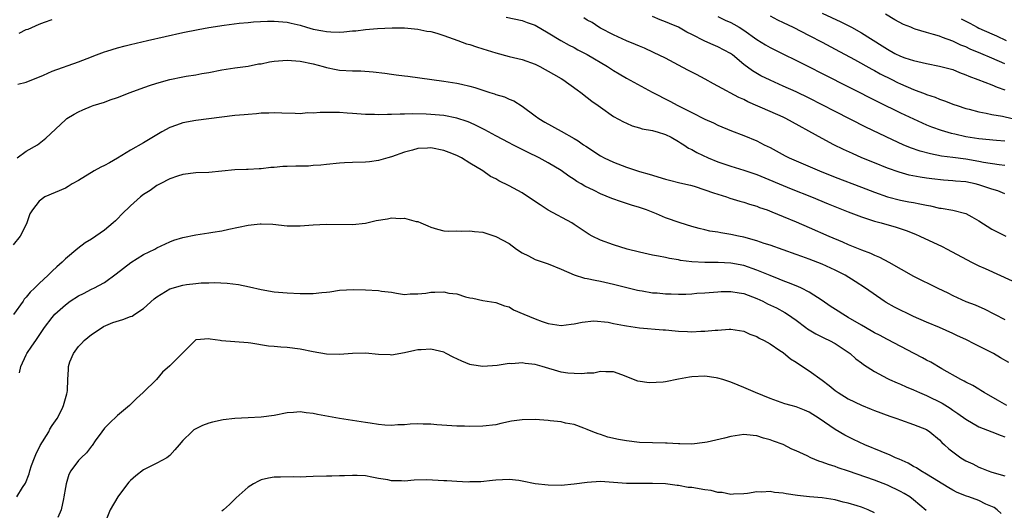
# Model space of a CAD drawing. Units: inches. Extents: x 2658000 to 2661000, y 1557000 to 1560000.
# Drawn here: x 2659304 to 2659455, y 1557565 to 1557640 of the extents above; entities that cross this region are included whole.
import ezdxf

# ---------------------------------------------------------------- set-up
doc = ezdxf.new("R2010")
doc.units = ezdxf.units.IN
doc.header["$MEASUREMENT"] = 0
doc.layers.add('LD26581557_2ft', color=33, linetype='Continuous')

msp = doc.modelspace()

# ---------------------------------------------------------------- linework, layer by layer
at = {"layer": 'LD26581557_2ft'}
for points, elevation in [([(2659378.55, 1557640.55), (2659381, 1557640.06), (2659381.76, 1557639.76), (2659383, 1557639.34), (2659385, 1557638.18), (2659386.94, 1557637), (2659388.24, 1557636.24), (2659389, 1557635.9), (2659389.57, 1557635.57), (2659391, 1557634.83), (2659394.11, 1557633), (2659395, 1557632.4), (2659395.89, 1557631.89), (2659397, 1557631.21), (2659400.94, 1557629.06), (2659403.66, 1557627.66), (2659404.85, 1557627), (2659407, 1557625.94), (2659409, 1557624.9), (2659410.34, 1557624.34), (2659411, 1557624), (2659413.12, 1557623.12), (2659415, 1557622.42), (2659417, 1557621.59), (2659418.13, 1557621), (2659419, 1557620.57), (2659421.32, 1557619.32), (2659421.94, 1557619), (2659423, 1557618.53), (2659426.61, 1557617), (2659429, 1557616.05), (2659433, 1557614.48), (2659435, 1557613.71), (2659437, 1557613.02), (2659439, 1557612.5), (2659440.27, 1557612.27), (2659441, 1557612.12), (2659441.96, 1557611.96), (2659443, 1557611.71), (2659443.62, 1557611.62), (2659445, 1557611.27), (2659445.25, 1557611.25), (2659447, 1557610.96), (2659449, 1557610.44), (2659449.94, 1557609.94), (2659451, 1557609.31), (2659453, 1557608.07), (2659455.15, 1557607)], 8216), ([(2659455, 1557613.49), (2659453.92, 1557613.92), (2659453, 1557614.19), (2659451, 1557614.87), (2659450.45, 1557615), (2659449, 1557615.29), (2659447.43, 1557615.43), (2659447, 1557615.48), (2659445.59, 1557615.59), (2659443.78, 1557615.78), (2659443, 1557615.89), (2659442.02, 1557616.02), (2659440.34, 1557616.34), (2659438.78, 1557616.78), (2659437, 1557617.41), (2659435, 1557618.21), (2659433.08, 1557619), (2659431.64, 1557619.64), (2659430.28, 1557620.28), (2659428.8, 1557621), (2659427, 1557621.94), (2659421.43, 1557625), (2659421, 1557625.21), (2659419, 1557626.12), (2659415.6, 1557627.6), (2659415, 1557627.91), (2659414.24, 1557628.24), (2659411, 1557630), (2659410.34, 1557630.34), (2659409.05, 1557631.05), (2659407.75, 1557631.75), (2659406.42, 1557632.42), (2659405, 1557633.2), (2659403, 1557634.25), (2659401.15, 1557635.15), (2659399.78, 1557635.78), (2659399, 1557636.11), (2659398.38, 1557636.38), (2659397, 1557636.95), (2659395, 1557637.83), (2659393, 1557638.86), (2659392.76, 1557639), (2659391.72, 1557639.72), (2659391, 1557640.12), (2659390.48, 1557640.48)], 8214), ([(2659455, 1557617.81), (2659454.1, 1557617.9), (2659451.72, 1557618.28), (2659451, 1557618.43), (2659449, 1557618.77), (2659447, 1557619.05), (2659445.27, 1557619.27), (2659443.58, 1557619.58), (2659441.99, 1557619.99), (2659440.52, 1557620.52), (2659439.41, 1557621), (2659437.75, 1557621.75), (2659433.71, 1557623.71), (2659429, 1557626.08), (2659425, 1557628.12), (2659423, 1557629.09), (2659421, 1557630), (2659419, 1557630.89), (2659417.58, 1557631.58), (2659416.31, 1557632.31), (2659415, 1557633.29), (2659413.24, 1557634.76), (2659412.93, 1557635), (2659411, 1557636.03), (2659410.31, 1557636.31), (2659409, 1557636.9), (2659407, 1557637.89), (2659406.27, 1557638.27), (2659404.95, 1557639), (2659403.58, 1557639.58), (2659403, 1557639.85), (2659402.16, 1557640.16), (2659401, 1557640.67)], 8212), ([(2659411, 1557640.66), (2659412.11, 1557640.11), (2659413, 1557639.72), (2659413.47, 1557639.47), (2659414.29, 1557639), (2659415, 1557638.55), (2659417, 1557637.12), (2659418.3, 1557636.3), (2659419, 1557635.89), (2659425, 1557632.94), (2659427, 1557631.94), (2659435.57, 1557627.57), (2659439, 1557625.9), (2659441, 1557624.96), (2659443, 1557624.06), (2659443.76, 1557623.76), (2659445.23, 1557623.23), (2659446.77, 1557622.77), (2659447.34, 1557622.66), (2659449, 1557622.28), (2659451, 1557621.96), (2659453.7, 1557621.7), (2659455, 1557621.6)], 8210), ([(2659419, 1557640.74), (2659420.15, 1557640.15), (2659421, 1557639.76), (2659422.56, 1557639), (2659425, 1557637.73), (2659427, 1557636.71), (2659429, 1557635.66), (2659431.93, 1557634.07), (2659434.59, 1557632.59), (2659435, 1557632.39), (2659435.89, 1557631.89), (2659437.69, 1557631), (2659438.56, 1557630.56), (2659439, 1557630.34), (2659441, 1557629.46), (2659442.78, 1557628.78), (2659443, 1557628.68), (2659444.29, 1557628.29), (2659445, 1557628), (2659445.75, 1557627.75), (2659447.19, 1557627.19), (2659447.71, 1557627), (2659449, 1557626.58), (2659449.55, 1557626.45), (2659451, 1557626.05), (2659452.15, 1557625.85), (2659453, 1557625.66), (2659454.63, 1557625.37), (2659456.11, 1557625)], 8208), ([(2659427, 1557641.16), (2659429.84, 1557639.84), (2659431.51, 1557639), (2659433, 1557638.17), (2659436.18, 1557636.18), (2659437, 1557635.65), (2659438.15, 1557635), (2659439, 1557634.59), (2659439.66, 1557634.34), (2659441, 1557633.89), (2659443, 1557633.44), (2659445, 1557633.07), (2659447, 1557632.51), (2659448.06, 1557632.06), (2659449, 1557631.71), (2659449.49, 1557631.49), (2659450.86, 1557631), (2659453, 1557630.2), (2659453.82, 1557629.82), (2659455, 1557629.44)], 8206), ([(2659455, 1557633.41), (2659453, 1557634.28), (2659451.31, 1557635), (2659449.67, 1557635.67), (2659449, 1557635.99), (2659448.27, 1557636.27), (2659447, 1557636.9), (2659445.45, 1557637.45), (2659445, 1557637.64), (2659444.08, 1557637.92), (2659443, 1557638.19), (2659441.26, 1557638.74), (2659441, 1557638.8), (2659440.56, 1557639), (2659439.45, 1557639.45), (2659438.15, 1557640.15), (2659436.69, 1557641)], 8204), ([(2659303.71, 1557630.29), (2659305, 1557630.6), (2659307.64, 1557631.64), (2659309, 1557632.27), (2659313, 1557633.69), (2659315, 1557634.47), (2659315.37, 1557634.63), (2659317, 1557635.24), (2659317.34, 1557635.34), (2659319, 1557635.87), (2659320.16, 1557636.16), (2659321, 1557636.39), (2659323.59, 1557637), (2659329, 1557638.19), (2659331.33, 1557638.67), (2659333, 1557638.98), (2659335.35, 1557639.35), (2659337.63, 1557639.63), (2659339, 1557639.75), (2659339.84, 1557639.84), (2659341.96, 1557639.96), (2659343, 1557639.97), (2659345, 1557639.81), (2659345.63, 1557639.63), (2659347, 1557639.31), (2659347.94, 1557639), (2659349, 1557638.73), (2659350.47, 1557638.47), (2659351, 1557638.34), (2659351.71, 1557638.29), (2659353, 1557638.27), (2659353.7, 1557638.3), (2659355, 1557638.45), (2659355.52, 1557638.48), (2659357, 1557638.67), (2659358.83, 1557638.83), (2659361.08, 1557638.92), (2659363, 1557638.91), (2659365, 1557638.74), (2659366.42, 1557638.42), (2659367, 1557638.34), (2659367.91, 1557638.09), (2659369, 1557637.74), (2659371.15, 1557637), (2659372.48, 1557636.48), (2659373, 1557636.35), (2659374, 1557636), (2659375, 1557635.72), (2659377, 1557635.08), (2659379, 1557634.52), (2659381, 1557634.05), (2659383, 1557633.34), (2659383.7, 1557633), (2659385.84, 1557631.84), (2659387, 1557631.13), (2659387.25, 1557631), (2659389.42, 1557629.42), (2659390.03, 1557629), (2659391, 1557628.25), (2659391.69, 1557627.69), (2659392.67, 1557627), (2659393, 1557626.74), (2659395, 1557625.35), (2659396.52, 1557624.52), (2659397, 1557624.31), (2659397.88, 1557623.88), (2659399, 1557623.61), (2659399.43, 1557623.43), (2659401, 1557623.18), (2659401.13, 1557623.13), (2659401.69, 1557623), (2659403, 1557622.59), (2659403.85, 1557622.15), (2659405, 1557621.52), (2659405.3, 1557621.3), (2659405.81, 1557621), (2659406.49, 1557620.49), (2659407, 1557620.28), (2659407.79, 1557619.79), (2659409.54, 1557619), (2659411, 1557618.4), (2659413, 1557617.72), (2659415, 1557617.12), (2659417, 1557616.41), (2659422.25, 1557614.25), (2659425.36, 1557613), (2659427.93, 1557611.93), (2659431, 1557610.69), (2659433, 1557609.92), (2659434.57, 1557609.43), (2659435, 1557609.28), (2659436.04, 1557609), (2659438.35, 1557608.35), (2659439.86, 1557607.86), (2659441.3, 1557607.3), (2659441.96, 1557607), (2659445.38, 1557605.38), (2659446.16, 1557605), (2659449.88, 1557603), (2659451, 1557602.45), (2659451.97, 1557602.03), (2659456.12, 1557600.12)], 8218), ([(2659303.9, 1557638.1), (2659305, 1557638.65), (2659305.28, 1557638.72), (2659307, 1557639.48), (2659307.78, 1557639.78), (2659309, 1557640.22)], 8216), ([(2659448.32, 1557640.32), (2659449, 1557639.95), (2659449.63, 1557639.63), (2659450.76, 1557639), (2659451, 1557638.89), (2659453, 1557638.01), (2659453.72, 1557637.72), (2659455.21, 1557637)], 8202), ([(2659303.59, 1557619), (2659305, 1557619.99), (2659306.71, 1557621), (2659307, 1557621.21), (2659308, 1557622), (2659311, 1557624.82), (2659311.25, 1557625), (2659312.33, 1557625.67), (2659313, 1557626.02), (2659313.67, 1557626.33), (2659315, 1557626.9), (2659315.28, 1557627), (2659317, 1557627.54), (2659317.86, 1557627.86), (2659319, 1557628.22), (2659320.93, 1557629), (2659322.44, 1557629.56), (2659323.91, 1557630.09), (2659325, 1557630.43), (2659327, 1557630.98), (2659329, 1557631.4), (2659329.5, 1557631.5), (2659331, 1557631.74), (2659331.92, 1557631.92), (2659333, 1557632.08), (2659335, 1557632.47), (2659337, 1557632.81), (2659339, 1557633.07), (2659340.62, 1557633.38), (2659341, 1557633.41), (2659342.3, 1557633.7), (2659343, 1557633.79), (2659345, 1557633.96), (2659347, 1557633.83), (2659349, 1557633.4), (2659350.49, 1557633), (2659351, 1557632.83), (2659352.52, 1557632.52), (2659353, 1557632.45), (2659355, 1557632.35), (2659356.31, 1557632.31), (2659358.16, 1557632.16), (2659359.95, 1557631.95), (2659361, 1557631.8), (2659361.72, 1557631.72), (2659363, 1557631.54), (2659363.49, 1557631.49), (2659369, 1557630.77), (2659371, 1557630.46), (2659371.73, 1557630.27), (2659373, 1557630), (2659373.78, 1557629.78), (2659375, 1557629.35), (2659376.07, 1557629), (2659376.79, 1557628.79), (2659377, 1557628.69), (2659378.33, 1557628.33), (2659379, 1557628), (2659379.72, 1557627.72), (2659381, 1557626.93), (2659383, 1557625.45), (2659383.56, 1557625), (2659384.48, 1557624.48), (2659387, 1557623.09), (2659389, 1557621.98), (2659389.59, 1557621.59), (2659390.39, 1557621), (2659390.76, 1557620.76), (2659393, 1557619.31), (2659393.59, 1557619), (2659395, 1557618.31), (2659397, 1557617.54), (2659399, 1557616.88), (2659400.48, 1557616.48), (2659403, 1557615.72), (2659403.57, 1557615.57), (2659405.17, 1557615.17), (2659406.8, 1557614.8), (2659407.36, 1557614.64), (2659409, 1557614.11), (2659410.36, 1557613.64), (2659411, 1557613.4), (2659412.32, 1557613), (2659412.83, 1557612.83), (2659414.35, 1557612.35), (2659415, 1557612.19), (2659415.87, 1557611.87), (2659417, 1557611.56), (2659417.39, 1557611.39), (2659418.55, 1557611), (2659419.27, 1557610.73), (2659421, 1557610.02), (2659423, 1557609.19), (2659425, 1557608.33), (2659428, 1557607), (2659430.12, 1557606.12), (2659431, 1557605.7), (2659433, 1557604.86), (2659434.38, 1557604.38), (2659435, 1557604.05), (2659435.77, 1557603.77), (2659437.19, 1557603), (2659441, 1557600.84), (2659444.71, 1557599), (2659446.28, 1557598.28), (2659447, 1557597.9), (2659449, 1557596.97), (2659450.46, 1557596.46), (2659451, 1557596.18), (2659451.84, 1557595.84), (2659455, 1557594.22)], 8220), ([(2659455.62, 1557587.62), (2659454.32, 1557588.32), (2659453.23, 1557589), (2659452.73, 1557589.27), (2659451, 1557590.14), (2659450.41, 1557590.41), (2659449, 1557591.14), (2659447.72, 1557591.72), (2659447, 1557592.06), (2659444.97, 1557592.97), (2659443, 1557593.78), (2659441, 1557594.64), (2659438.07, 1557596.07), (2659436.8, 1557596.8), (2659436.48, 1557597), (2659433.66, 1557599), (2659432.03, 1557600.03), (2659430.53, 1557601), (2659429, 1557601.78), (2659427, 1557602.68), (2659425, 1557603.46), (2659423.86, 1557603.86), (2659423, 1557604.19), (2659419, 1557605.6), (2659418.12, 1557605.88), (2659417, 1557606.28), (2659415, 1557606.84), (2659414.16, 1557607), (2659413, 1557607.25), (2659411.48, 1557607.48), (2659411, 1557607.58), (2659409.77, 1557607.77), (2659409, 1557607.97), (2659408.16, 1557608.16), (2659407, 1557608.48), (2659405.25, 1557609), (2659403, 1557609.81), (2659401.61, 1557610.39), (2659400.05, 1557611), (2659399, 1557611.38), (2659397.75, 1557611.75), (2659396.24, 1557612.24), (2659394.77, 1557612.76), (2659393, 1557613.47), (2659392.04, 1557613.96), (2659390.64, 1557614.64), (2659390.05, 1557615), (2659389.38, 1557615.38), (2659389, 1557615.66), (2659388.19, 1557616.19), (2659387, 1557617.06), (2659385, 1557618.24), (2659383.64, 1557619), (2659381.85, 1557619.85), (2659380.51, 1557620.51), (2659379.59, 1557621), (2659379, 1557621.29), (2659377, 1557622.34), (2659375.3, 1557623.3), (2659373.97, 1557623.97), (2659373, 1557624.4), (2659372.56, 1557624.56), (2659371, 1557625.08), (2659369, 1557625.47), (2659367, 1557625.66), (2659366.31, 1557625.69), (2659364.26, 1557625.74), (2659363, 1557625.7), (2659362.29, 1557625.71), (2659361, 1557625.62), (2659360.35, 1557625.65), (2659359, 1557625.58), (2659358.37, 1557625.63), (2659357, 1557625.63), (2659355, 1557625.78), (2659354.18, 1557625.82), (2659353, 1557625.92), (2659350.05, 1557625.95), (2659349, 1557625.85), (2659348.13, 1557625.87), (2659347, 1557625.76), (2659346.2, 1557625.8), (2659344.18, 1557625.82), (2659343, 1557625.89), (2659342.18, 1557625.82), (2659341, 1557625.82), (2659340.27, 1557625.73), (2659339, 1557625.66), (2659338.4, 1557625.6), (2659337, 1557625.5), (2659335, 1557625.24), (2659333, 1557624.95), (2659331, 1557624.7), (2659329, 1557624.37), (2659328.01, 1557624.01), (2659327, 1557623.66), (2659325.81, 1557623), (2659325, 1557622.51), (2659323, 1557621.28), (2659321, 1557620.16), (2659319, 1557618.95), (2659317.76, 1557618.24), (2659317, 1557617.83), (2659316.44, 1557617.56), (2659315.39, 1557617), (2659313, 1557615.52), (2659312.05, 1557615), (2659311.41, 1557614.59), (2659311, 1557614.35), (2659307.86, 1557613), (2659307, 1557612.34), (2659305.96, 1557611), (2659305.57, 1557610.43), (2659305.12, 1557609), (2659305, 1557608.79), (2659304.09, 1557607), (2659303, 1557605.67)], 8222), ([(2659455.3, 1557581), (2659453.85, 1557581.85), (2659451.83, 1557583), (2659451.33, 1557583.33), (2659451, 1557583.5), (2659450.08, 1557584.08), (2659449, 1557584.59), (2659448.75, 1557584.75), (2659448.23, 1557585), (2659445.35, 1557586.65), (2659443.65, 1557587.65), (2659443, 1557587.99), (2659442.35, 1557588.35), (2659441.11, 1557589), (2659437, 1557591.13), (2659435.79, 1557591.79), (2659435, 1557592.17), (2659434.48, 1557592.48), (2659433, 1557593.31), (2659431, 1557594.53), (2659430.18, 1557595), (2659429.47, 1557595.47), (2659428.24, 1557596.24), (2659427, 1557597.1), (2659425, 1557598.42), (2659423.85, 1557599), (2659423.27, 1557599.27), (2659421.85, 1557599.85), (2659421, 1557600.14), (2659420.4, 1557600.4), (2659419, 1557600.94), (2659417, 1557601.78), (2659415, 1557602.48), (2659413, 1557602.86), (2659411.07, 1557602.93), (2659409, 1557602.92), (2659407.04, 1557603.04), (2659405.27, 1557603.27), (2659405, 1557603.33), (2659403.57, 1557603.57), (2659403, 1557603.7), (2659401.89, 1557603.89), (2659401, 1557604.08), (2659399, 1557604.52), (2659397.12, 1557605), (2659395, 1557605.67), (2659393, 1557606.39), (2659391.74, 1557607), (2659391.26, 1557607.26), (2659391, 1557607.42), (2659389, 1557608.76), (2659388.61, 1557609), (2659385, 1557610.99), (2659383.76, 1557611.76), (2659381.39, 1557613.39), (2659381, 1557613.61), (2659379, 1557614.68), (2659377.46, 1557615.46), (2659377, 1557615.76), (2659376.16, 1557616.15), (2659375, 1557616.99), (2659373, 1557618.17), (2659371.69, 1557619), (2659371, 1557619.34), (2659369.8, 1557619.8), (2659369, 1557620.12), (2659367, 1557620.52), (2659366.49, 1557620.49), (2659365, 1557620.42), (2659364.18, 1557620.18), (2659363, 1557619.87), (2659361, 1557619.16), (2659360.41, 1557619), (2659359.34, 1557618.66), (2659359, 1557618.59), (2659357.61, 1557618.39), (2659357, 1557618.32), (2659355, 1557618.25), (2659353.77, 1557618.23), (2659353, 1557618.17), (2659351, 1557617.98), (2659350.15, 1557617.85), (2659349, 1557617.79), (2659348.27, 1557617.73), (2659347, 1557617.73), (2659346.3, 1557617.7), (2659345, 1557617.68), (2659344.35, 1557617.65), (2659343, 1557617.51), (2659342.51, 1557617.49), (2659341, 1557617.3), (2659340.68, 1557617.32), (2659339, 1557617.22), (2659338.78, 1557617.22), (2659337, 1557617.15), (2659335, 1557616.93), (2659333, 1557616.76), (2659331, 1557616.69), (2659329, 1557616.44), (2659328.17, 1557616.17), (2659327, 1557615.76), (2659325.51, 1557615), (2659325, 1557614.73), (2659324, 1557614), (2659323, 1557613.37), (2659322.54, 1557613), (2659321, 1557611.64), (2659319.67, 1557610.33), (2659319, 1557609.64), (2659318.66, 1557609.34), (2659318.31, 1557609), (2659317, 1557607.91), (2659315, 1557606.51), (2659314.05, 1557605.95), (2659312.89, 1557605.11), (2659311, 1557603.53), (2659310.49, 1557603), (2659309.7, 1557602.3), (2659309, 1557601.59), (2659308.69, 1557601.31), (2659308.38, 1557601), (2659307, 1557599.72), (2659306.26, 1557599), (2659305.59, 1557598.41), (2659305, 1557597.62), (2659304.7, 1557597.3), (2659304.51, 1557597), (2659303.03, 1557594.97)], 8224), ([(2659303.98, 1557586.02), (2659304.2, 1557587), (2659305, 1557588.81), (2659305.11, 1557589), (2659305.87, 1557590.13), (2659306.45, 1557591), (2659307.82, 1557593), (2659309, 1557594.53), (2659309.4, 1557595), (2659311, 1557596.47), (2659311.75, 1557597), (2659313, 1557597.84), (2659313.79, 1557598.21), (2659315, 1557598.83), (2659315.13, 1557598.88), (2659315.38, 1557599), (2659317, 1557599.87), (2659318.81, 1557601.19), (2659321.03, 1557602.96), (2659323, 1557604.15), (2659324.69, 1557605), (2659325, 1557605.17), (2659327, 1557606.1), (2659327.65, 1557606.35), (2659329, 1557606.79), (2659331, 1557607.21), (2659333, 1557607.48), (2659333.58, 1557607.58), (2659335, 1557607.79), (2659336.03, 1557608.03), (2659339, 1557608.68), (2659340.86, 1557608.86), (2659341, 1557608.87), (2659342.8, 1557608.8), (2659345, 1557608.59), (2659347, 1557608.56), (2659349, 1557608.72), (2659351, 1557608.84), (2659355, 1557608.76), (2659357, 1557608.99), (2659358.63, 1557609.37), (2659360.36, 1557609.64), (2659361, 1557609.77), (2659362.31, 1557609.69), (2659363, 1557609.76), (2659364.76, 1557609.24), (2659365, 1557609.21), (2659365.49, 1557609), (2659366.58, 1557608.58), (2659367, 1557608.34), (2659368.03, 1557608.03), (2659369, 1557607.8), (2659369.73, 1557607.73), (2659371, 1557607.79), (2659371.75, 1557607.75), (2659373, 1557607.81), (2659373.71, 1557607.71), (2659375, 1557607.57), (2659375.46, 1557607.46), (2659377, 1557606.94), (2659379, 1557605.84), (2659380.14, 1557605), (2659381, 1557604.45), (2659381.97, 1557603.97), (2659383, 1557603.42), (2659385, 1557602.72), (2659387, 1557601.93), (2659389, 1557601.05), (2659390.55, 1557600.55), (2659391, 1557600.48), (2659392.21, 1557600.21), (2659393, 1557600.08), (2659395, 1557599.63), (2659398.7, 1557598.7), (2659399, 1557598.64), (2659399.41, 1557598.59), (2659401, 1557598.3), (2659401.73, 1557598.27), (2659403, 1557598.14), (2659403.86, 1557598.14), (2659405, 1557598.1), (2659406.1, 1557598.1), (2659407, 1557598.15), (2659407.78, 1557598.22), (2659409, 1557598.28), (2659409.65, 1557598.35), (2659411, 1557598.45), (2659411.52, 1557598.48), (2659413, 1557598.5), (2659414.28, 1557598.28), (2659415, 1557598.18), (2659417, 1557597.44), (2659417.92, 1557597), (2659418.63, 1557596.63), (2659419.97, 1557595.97), (2659421.27, 1557595.27), (2659421.69, 1557595), (2659423, 1557594.09), (2659424.49, 1557593), (2659424.77, 1557592.77), (2659425, 1557592.62), (2659426, 1557592), (2659427.34, 1557591.34), (2659428.14, 1557591), (2659429, 1557590.54), (2659429.9, 1557589.9), (2659431, 1557589.2), (2659431.27, 1557589), (2659432.17, 1557588.17), (2659433, 1557587.57), (2659433.32, 1557587.32), (2659435, 1557586.24), (2659437, 1557585.15), (2659437.3, 1557585), (2659438.47, 1557584.47), (2659439, 1557584.27), (2659439.88, 1557583.88), (2659441, 1557583.42), (2659441.92, 1557583), (2659443, 1557582.55), (2659445.37, 1557581.37), (2659446.6, 1557580.6), (2659447, 1557580.3), (2659447.8, 1557579.8), (2659449, 1557578.91), (2659451, 1557577.77), (2659453, 1557576.99), (2659454.41, 1557576.41), (2659455, 1557576.2)], 8226), ([(2659303.57, 1557567), (2659304.44, 1557568.45), (2659304.88, 1557569.12), (2659305.45, 1557570.55), (2659305.54, 1557571), (2659305.8, 1557571.8), (2659306.25, 1557573), (2659306.47, 1557573.53), (2659307.12, 1557574.88), (2659308.45, 1557577), (2659308.63, 1557577.37), (2659309, 1557577.94), (2659309.76, 1557579), (2659310.51, 1557580.51), (2659310.73, 1557581), (2659311.2, 1557582.8), (2659311.28, 1557583), (2659311.31, 1557583.31), (2659311.37, 1557585), (2659311.47, 1557586.53), (2659311.47, 1557587), (2659311.71, 1557587.72), (2659312.26, 1557589), (2659313, 1557590.06), (2659313.48, 1557590.53), (2659313.88, 1557591), (2659315, 1557591.92), (2659316.62, 1557593), (2659316.87, 1557593.13), (2659318.28, 1557593.72), (2659319.81, 1557594.19), (2659321, 1557594.67), (2659321.26, 1557594.74), (2659321.67, 1557595), (2659323, 1557595.9), (2659324.61, 1557597.39), (2659325, 1557597.68), (2659327, 1557598.91), (2659329, 1557599.47), (2659329.56, 1557599.56), (2659331, 1557599.71), (2659331.81, 1557599.81), (2659333, 1557599.83), (2659333.88, 1557599.88), (2659335.79, 1557599.79), (2659337.56, 1557599.56), (2659339.21, 1557599.21), (2659341, 1557598.78), (2659343, 1557598.46), (2659345, 1557598.29), (2659347, 1557598.19), (2659349, 1557598.18), (2659350.32, 1557598.32), (2659351, 1557598.38), (2659351.55, 1557598.45), (2659353, 1557598.7), (2659355.18, 1557598.82), (2659357, 1557598.75), (2659359, 1557598.65), (2659359.43, 1557598.57), (2659361, 1557598.38), (2659361.76, 1557598.24), (2659363, 1557598.06), (2659363.87, 1557598.13), (2659365, 1557598.12), (2659366.23, 1557598.23), (2659367, 1557598.37), (2659367.63, 1557598.37), (2659369, 1557598.43), (2659369.75, 1557598.25), (2659371, 1557598.12), (2659372.33, 1557597.67), (2659373, 1557597.52), (2659373.47, 1557597.47), (2659375, 1557597.1), (2659377, 1557596.83), (2659378.31, 1557596.31), (2659379, 1557596.13), (2659379.71, 1557595.71), (2659381.28, 1557595), (2659383, 1557594.31), (2659384.1, 1557593.9), (2659385, 1557593.6), (2659387, 1557593.3), (2659388.51, 1557593.49), (2659389, 1557593.53), (2659390.2, 1557593.8), (2659392.02, 1557593.98), (2659394.22, 1557593.78), (2659395, 1557593.61), (2659396.7, 1557593.3), (2659397, 1557593.23), (2659399, 1557592.94), (2659402.64, 1557592.64), (2659403, 1557592.6), (2659404.47, 1557592.47), (2659405, 1557592.39), (2659406.36, 1557592.36), (2659407, 1557592.3), (2659408.4, 1557592.4), (2659409, 1557592.4), (2659410.58, 1557592.58), (2659411, 1557592.58), (2659412.72, 1557592.72), (2659413, 1557592.71), (2659415, 1557592.42), (2659415.93, 1557591.93), (2659417, 1557591.6), (2659417.35, 1557591.35), (2659418.08, 1557591), (2659419, 1557590.49), (2659420.53, 1557589.47), (2659421, 1557589.14), (2659422.16, 1557588.16), (2659423, 1557587.68), (2659423.39, 1557587.39), (2659425, 1557586.32), (2659427, 1557584.88), (2659428.07, 1557584.07), (2659429, 1557583.33), (2659429.46, 1557583), (2659431, 1557582.04), (2659433, 1557581.06), (2659434.48, 1557580.48), (2659435, 1557580.25), (2659437.36, 1557579.36), (2659438.46, 1557579), (2659439, 1557578.8), (2659441, 1557578.13), (2659443, 1557577.33), (2659443.5, 1557577), (2659445, 1557575.76), (2659445.36, 1557575.36), (2659445.76, 1557575), (2659446.39, 1557574.39), (2659447, 1557573.89), (2659448.24, 1557573), (2659449, 1557572.54), (2659450.08, 1557572.08), (2659451, 1557571.58), (2659451.43, 1557571.43), (2659452.42, 1557571), (2659453, 1557570.8), (2659455, 1557570.23)], 8228), ([(2659454.44, 1557564.44), (2659453.81, 1557565), (2659453.36, 1557565.36), (2659452.09, 1557565.91), (2659451, 1557566.44), (2659449.48, 1557567), (2659449.12, 1557567.12), (2659447.69, 1557567.69), (2659447, 1557568.05), (2659446.4, 1557568.4), (2659443, 1557570.49), (2659442.12, 1557571), (2659441.45, 1557571.45), (2659441, 1557571.68), (2659440.16, 1557572.16), (2659438.78, 1557572.78), (2659438.25, 1557573), (2659437.4, 1557573.4), (2659436.05, 1557573.95), (2659433.55, 1557575), (2659431.81, 1557575.81), (2659430.48, 1557576.48), (2659429, 1557577.34), (2659426.55, 1557579), (2659425, 1557579.98), (2659424.29, 1557580.29), (2659423, 1557580.8), (2659422.25, 1557581), (2659421.28, 1557581.28), (2659419, 1557582.07), (2659416.79, 1557583), (2659415, 1557583.8), (2659414.12, 1557584.12), (2659413, 1557584.57), (2659411.75, 1557585), (2659411, 1557585.23), (2659410.74, 1557585.26), (2659409, 1557585.53), (2659407, 1557585.42), (2659406.64, 1557585.36), (2659405, 1557585.03), (2659403, 1557584.67), (2659402.62, 1557584.62), (2659400.5, 1557584.5), (2659398.73, 1557584.73), (2659396.27, 1557585.73), (2659395, 1557586.2), (2659393.83, 1557586.17), (2659393, 1557586.25), (2659392.01, 1557585.99), (2659391, 1557586), (2659390.15, 1557585.85), (2659389, 1557585.9), (2659388.02, 1557585.98), (2659387, 1557586.14), (2659384.06, 1557587), (2659383, 1557587.29), (2659381.45, 1557587.45), (2659381, 1557587.56), (2659379.43, 1557587.43), (2659379, 1557587.47), (2659377.17, 1557587.17), (2659375.01, 1557587.01), (2659373.25, 1557587.25), (2659373, 1557587.3), (2659371.79, 1557587.79), (2659370.43, 1557588.43), (2659369.37, 1557589), (2659369, 1557589.17), (2659367, 1557589.63), (2659365.53, 1557589.53), (2659365, 1557589.53), (2659364.55, 1557589.45), (2659363, 1557589.07), (2659361, 1557588.74), (2659360.77, 1557588.77), (2659359, 1557588.84), (2659357, 1557589.04), (2659355, 1557589.01), (2659353, 1557588.83), (2659351, 1557588.89), (2659349, 1557589.24), (2659347, 1557589.64), (2659345, 1557589.89), (2659344.02, 1557589.98), (2659343, 1557590.04), (2659342.11, 1557590.11), (2659339.44, 1557590.56), (2659339, 1557590.61), (2659337, 1557590.77), (2659334.95, 1557590.95), (2659334.72, 1557591), (2659333.19, 1557591.19), (2659333, 1557591.25), (2659331.07, 1557591.07), (2659331, 1557591.09), (2659330.88, 1557591), (2659329, 1557589.1), (2659328.96, 1557589.04), (2659327, 1557587.08), (2659325.89, 1557586.11), (2659324.98, 1557585), (2659322.93, 1557583), (2659321.91, 1557582.09), (2659320.81, 1557581), (2659319, 1557579.48), (2659317.73, 1557578.27), (2659317, 1557577.55), (2659316.59, 1557577), (2659315.58, 1557575.58), (2659315.12, 1557574.88), (2659315, 1557574.76), (2659314.24, 1557573.76), (2659313.4, 1557573), (2659313, 1557572.58), (2659311.84, 1557571), (2659311.55, 1557570.45), (2659311.1, 1557569), (2659311, 1557568.42), (2659310.79, 1557567), (2659310.7, 1557566.7), (2659310.38, 1557565), (2659309.87, 1557563.87)], 8230), ([(2659442.93, 1557564.93), (2659441, 1557566.57), (2659440.41, 1557567), (2659439.54, 1557567.54), (2659439, 1557567.84), (2659437, 1557568.79), (2659435, 1557569.55), (2659431.04, 1557570.96), (2659429.47, 1557571.47), (2659429, 1557571.66), (2659427.95, 1557571.95), (2659427, 1557572.35), (2659426.47, 1557572.47), (2659425.26, 1557573), (2659424.72, 1557573.28), (2659423, 1557574.07), (2659422.34, 1557574.34), (2659421, 1557575.03), (2659419.54, 1557575.54), (2659419, 1557575.76), (2659418.02, 1557576.02), (2659417, 1557576.37), (2659416.42, 1557576.42), (2659415, 1557576.59), (2659413, 1557576.29), (2659412, 1557576), (2659409.38, 1557575.38), (2659409, 1557575.32), (2659407, 1557575.11), (2659405.16, 1557575.16), (2659405, 1557575.15), (2659403.24, 1557575.24), (2659403, 1557575.24), (2659401, 1557575.28), (2659399, 1557575.37), (2659397, 1557575.59), (2659395.79, 1557575.79), (2659394.16, 1557576.16), (2659393, 1557576.55), (2659392.65, 1557576.65), (2659391.87, 1557577), (2659391, 1557577.36), (2659390.46, 1557577.54), (2659389, 1557578.09), (2659387.68, 1557578.32), (2659387, 1557578.51), (2659385.33, 1557578.67), (2659385, 1557578.74), (2659383, 1557578.87), (2659381, 1557578.83), (2659379.4, 1557578.6), (2659377.74, 1557578.26), (2659377, 1557578.07), (2659375, 1557577.83), (2659373, 1557577.8), (2659372.17, 1557577.83), (2659371, 1557577.85), (2659367.94, 1557578.06), (2659367, 1557578.16), (2659365.83, 1557578.17), (2659365, 1557578.19), (2659363.86, 1557578.14), (2659363, 1557578.06), (2659361.97, 1557578.03), (2659361, 1557577.95), (2659359.98, 1557578.02), (2659359, 1557578.1), (2659357.71, 1557578.29), (2659357, 1557578.42), (2659353, 1557579.02), (2659349.62, 1557579.62), (2659349, 1557579.78), (2659347.89, 1557579.89), (2659347, 1557580.05), (2659345.95, 1557579.95), (2659345, 1557579.9), (2659343, 1557579.51), (2659341, 1557579.24), (2659339, 1557579.12), (2659337, 1557579.03), (2659335.18, 1557578.82), (2659333.53, 1557578.47), (2659333, 1557578.31), (2659332.03, 1557577.97), (2659331, 1557577.45), (2659330.71, 1557577.29), (2659330.36, 1557577), (2659329, 1557575.66), (2659328.43, 1557575), (2659327.8, 1557574.2), (2659327, 1557573.37), (2659326.53, 1557573), (2659325, 1557572.2), (2659323.38, 1557571.38), (2659323, 1557571.17), (2659321.79, 1557570.21), (2659321, 1557569.53), (2659320.74, 1557569.26), (2659320.5, 1557569), (2659319.03, 1557567), (2659317.86, 1557565), (2659317.03, 1557562.97)], 8232), ([(2659435, 1557564.56), (2659434.03, 1557565), (2659433, 1557565.43), (2659432.35, 1557565.65), (2659431, 1557566.06), (2659430.21, 1557566.21), (2659429, 1557566.55), (2659427, 1557566.87), (2659425.03, 1557567.03), (2659423.22, 1557567.22), (2659421.47, 1557567.47), (2659421, 1557567.57), (2659419.69, 1557567.69), (2659419, 1557567.84), (2659417.75, 1557567.75), (2659417, 1557567.8), (2659415.54, 1557567.54), (2659415, 1557567.47), (2659413.42, 1557567.42), (2659413, 1557567.38), (2659411.67, 1557567.67), (2659411, 1557567.69), (2659409.97, 1557567.97), (2659409, 1557568.09), (2659407, 1557568.42), (2659406.47, 1557568.47), (2659405, 1557568.75), (2659404.77, 1557568.77), (2659403, 1557569.01), (2659401, 1557569.08), (2659399, 1557569.05), (2659397, 1557569.06), (2659395, 1557569.22), (2659393, 1557569.34), (2659391, 1557569.23), (2659389, 1557568.95), (2659387, 1557568.77), (2659385, 1557568.82), (2659383.02, 1557569), (2659381, 1557569.41), (2659380.5, 1557569.5), (2659379, 1557569.67), (2659377, 1557569.58), (2659376.49, 1557569.51), (2659374.67, 1557569.33), (2659373, 1557569.31), (2659372.72, 1557569.28), (2659371, 1557569.38), (2659369.49, 1557569.49), (2659369, 1557569.48), (2659366.4, 1557569.6), (2659364.45, 1557569.55), (2659363, 1557569.43), (2659362.54, 1557569.46), (2659361, 1557569.47), (2659360.4, 1557569.6), (2659359, 1557569.81), (2659357.96, 1557570.04), (2659357, 1557570.21), (2659355.74, 1557570.26), (2659355, 1557570.31), (2659353.78, 1557570.22), (2659353, 1557570.22), (2659351.84, 1557570.16), (2659351, 1557570.17), (2659349, 1557570.11), (2659347.9, 1557570.1), (2659347, 1557570.05), (2659345.92, 1557570.08), (2659343.95, 1557570.05), (2659343, 1557570.01), (2659342.14, 1557569.86), (2659341, 1557569.6), (2659340.58, 1557569.42), (2659339.81, 1557569), (2659339, 1557568.52), (2659337.16, 1557566.84), (2659336.15, 1557565.85), (2659335.24, 1557565), (2659335, 1557564.8)], 8234)]:
    msp.add_lwpolyline(points, dxfattribs=dict(at, elevation=elevation))

doc.saveas('drawing.dxf')
